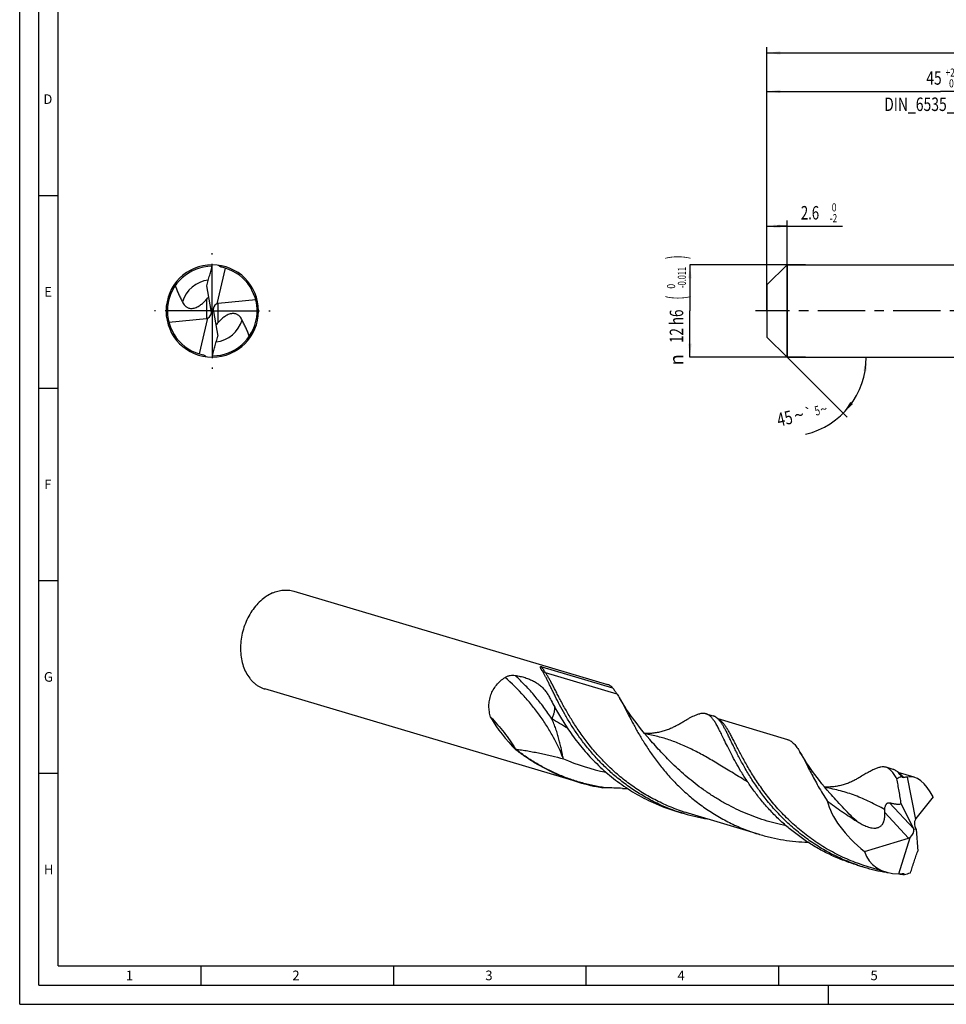
# Model space of a CAD drawing. Units: millimetres. Extents: x 0 to 594, y 0 to 420.
# Drawn here: x 0 to 241, y 0 to 256 of the extents above; entities that cross this region are included whole.
import ezdxf
from ezdxf.enums import TextEntityAlignment as Align

# ---------------------------------------------------------------- set-up
doc = ezdxf.new("R2010")
doc.units = ezdxf.units.MM
doc.header["$LTSCALE"] = 32.67
doc.linetypes.add('CENTER', pattern=[0.6, 0.375, -0.075, 0.075, -0.075])
doc.layers.get('0').update_dxf_attribs({"linetype": 'CONTINUOUS'})
for name, color, linetype in [('607770106-000-00-ED1_FORMAT', 7, 'CONTINUOUS'), ('607925064-000_AXIS', 7, 'CONTINUOUS'), ('607925064-000_CL', 7, 'CONTINUOUS'), ('607925064-000_DIM', 7, 'CONTINUOUS')]:
    doc.layers.add(name, color=color, linetype=linetype)
doc.styles.get("Standard").update_dxf_attribs({"font": 'TXT.SHX', "width": 0.7})
doc.styles.add('TEXTSTYLE_2', font='TXT.SHX', dxfattribs={"width": 0.6})
doc.styles.add('TEXTSTYLE_3', font='gdt', dxfattribs={"width": 0.7})
doc.dimstyles.new('DIMSTYLE_1', dxfattribs={"dimtxt": 3.5, "dimasz": 3.5, "dimexe": 1.5, "dimexo": 0, "dimgap": 0.875, "dimtad": 1, "dimdec": 3, "dimlfac": 0.5, "dimdsep": 46, "dimtxsty": 'STANDARD', "dimblk": '_FILLED', "dimblk1": '_FILLED', "dimblk2": '_FILLED', "dimcen": 0.09, "dimclrt": 2, "dimadec": 3, "dimazin": 2, "dimtol": 1, "dimtm": 2, "dimtfac": 0.6, "dimtdec": 3, "dimtofl": 0, "dimtmove": 0, "dimatfit": 3, "dimldrblk": '_FILLED', "dimfxl": 1, "dimtolj": 1, "dimarcsym": 0})
doc.dimstyles.new('DIMSTYLE_2', dxfattribs={"dimtxt": 3.5, "dimasz": 3.5, "dimexe": 1.5, "dimexo": 0, "dimgap": 0.875, "dimtad": 1, "dimdec": 3, "dimlfac": 0.5, "dimdsep": 46, "dimtxsty": 'STANDARD', "dimblk": '_FILLED', "dimblk1": '_FILLED', "dimblk2": '_FILLED', "dimcen": 0.09, "dimclrt": 2, "dimadec": 3, "dimazin": 2, "dimtol": 1, "dimtm": 0.011, "dimtfac": 0.6, "dimtdec": 3, "dimtofl": 0, "dimtmove": 0, "dimatfit": 3, "dimldrblk": '_FILLED', "dimfxl": 1, "dimtolj": 1, "dimarcsym": 0})
doc.dimstyles.new('DIMSTYLE_3', dxfattribs={"dimtxt": 3.5, "dimasz": 3.5, "dimexe": 1.5, "dimexo": 0, "dimgap": 0.875, "dimtad": 1, "dimdec": 3, "dimlfac": 0.5, "dimdsep": 46, "dimtxsty": 'STANDARD', "dimblk": '_FILLED', "dimblk1": '_FILLED', "dimblk2": '_FILLED', "dimcen": 0.09, "dimclrt": 2, "dimadec": 3, "dimazin": 2, "dimtol": 1, "dimtp": 2, "dimtfac": 0.6, "dimtdec": 3, "dimtofl": 0, "dimtmove": 0, "dimatfit": 3, "dimldrblk": '_FILLED', "dimfxl": 1, "dimtolj": 1, "dimarcsym": 0})
doc.dimstyles.new('DIMSTYLE_6', dxfattribs={"dimtxt": 3.5, "dimasz": 3.5, "dimexe": 1.5, "dimexo": 0, "dimgap": 0.875, "dimtad": 1, "dimdec": 3, "dimlfac": 0.5, "dimdsep": 46, "dimtxsty": 'STANDARD', "dimblk": '_FILLED', "dimblk1": '_FILLED', "dimblk2": '_FILLED', "dimcen": 0.09, "dimclrt": 2, "dimadec": 3, "dimazin": 2, "dimtol": 1, "dimtp": 1.5, "dimtm": 1.5, "dimtfac": 1, "dimtdec": 3, "dimtofl": 0, "dimtmove": 0, "dimatfit": 3, "dimldrblk": '_FILLED', "dimfxl": 1, "dimtolj": 1, "dimarcsym": 0})
doc.dimstyles.new('DIMSTYLE_7', dxfattribs={"dimtxt": 3.5, "dimasz": 3.5, "dimexe": 1.5, "dimexo": 0, "dimgap": 3.5, "dimtad": 1, "dimdec": 3, "dimlfac": 0.5, "dimdsep": 46, "dimtxsty": 'STANDARD', "dimblk": '_FILLED', "dimblk1": '_FILLED', "dimblk2": '_FILLED', "dimcen": 0.09, "dimclrt": 2, "dimaunit": 1, "dimadec": 3, "dimazin": 2, "dimtol": 1, "dimtp": 5, "dimtm": 5, "dimtfac": 1, "dimtdec": 3, "dimtofl": 0, "dimtmove": 0, "dimatfit": 3, "dimldrblk": '_FILLED', "dimfxl": 1, "dimtolj": 1, "dimarcsym": 0})

# ---------------------------------------------------------------- blocks, each defined once
blk = doc.blocks.new('_FILLED')
at = {"color": 0, "linetype": 'BYBLOCK'}
blk.add_solid([(0, 0), (-1, 0.125), (-1, -0.125)], dxfattribs=at)
blk = doc.blocks.new('*D0')
at = {"layer": '607925064-000_DIM', "color": 3, "linetype": 'CONTINUOUS'}
for p, q in [((194, 189.15), (194, 203.5)), ((194, 202), (196.6, 202)), ((199.2, 202), (196.6, 202)), ((196.6, 202), (213.6, 202)), ((199.2, 168), (199.2, 203.5))]:
    blk.add_line(p, q, dxfattribs=at)
at = {"layer": '607925064-000_DIM', "color": 3, "linetype": 'CONTINUOUS', "xscale": 3.5, "yscale": 3.5, "zscale": 3.5, "rotation": 180}
blk.add_blockref('_FILLED', (194, 202), dxfattribs=at)
at = {"layer": '607925064-000_DIM', "color": 3, "linetype": 'CONTINUOUS', "xscale": 3.5, "yscale": 3.5, "zscale": 3.5}
blk.add_blockref('_FILLED', (199.2, 202), dxfattribs=at)
at = {"layer": '607925064-000_DIM', "color": 2, "linetype": 'CONTINUOUS', "width": 0.714286}
blk.add_text('2.6', height=3.5, dxfattribs=at).set_placement((202.8, 203.75))
at = {"layer": '607925064-000_DIM', "color": 2, "linetype": 'CONTINUOUS', "style": 'TEXTSTYLE_2'}
for s, width, p in [(' 0', 0.785714, (210.3, 205.85)), ('-2', 0.75, (210.3, 203.05))]:
    blk.add_text(s, height=2.1, dxfattribs=dict(at, width=width)).set_placement(p)
blk = doc.blocks.new('*D1')
at = {"layer": '607925064-000_DIM', "color": 3, "linetype": 'CONTINUOUS'}
for p, q in [((204, 192), (174, 192)), ((174, 192), (174, 180)), ((174, 168), (174, 180)), ((204, 168), (174, 168))]:
    blk.add_line(p, q, dxfattribs=at)
at = {"layer": '607925064-000_DIM', "color": 3, "linetype": 'CONTINUOUS', "xscale": 3.5, "yscale": 3.5, "zscale": 3.5}
for p, rotation in [((174, 192), 90), ((174, 168), 270)]:
    blk.add_blockref('_FILLED', p, dxfattribs=dict(at, rotation=rotation))
at = {"layer": '607925064-000_DIM', "color": 2, "linetype": 'CONTINUOUS'}
for s, height, width, p in [(')', 4.9, 0.428571, (172.95, 193.96)), ('(', 4.9, 0.428571, (172.95, 183.46)), ('12 h6', 3.5, 0.728571, (172.25, 176.03))]:
    blk.add_text(s, height=height, rotation=90, dxfattribs=dict(at, width=width)).set_placement(p, align=Align.CENTER)
at = {"layer": '607925064-000_DIM', "color": 2, "linetype": 'CONTINUOUS', "style": 'TEXTSTYLE_2'}
for s, width, p in [('-0.011', 0.666667, (172.95, 188.71)), (' 0', 0.785714, (170.15, 186.16))]:
    blk.add_text(s, height=2.1, rotation=90, dxfattribs=dict(at, width=width)).set_placement(p, align=Align.CENTER)
at = {"layer": '607925064-000_DIM', "color": 2, "linetype": 'CONTINUOUS', "style": 'TEXTSTYLE_3'}
blk.add_text('n', height=3.5, rotation=90, dxfattribs=at).set_placement((172.25, 167.32), align=Align.CENTER)
blk = doc.blocks.new('*D2')
at = {"layer": '607925064-000_DIM', "color": 3, "linetype": 'CONTINUOUS'}
for p, q in [((194, 180), (194, 238.5)), ((284, 180), (284, 238.5)), ((194, 237), (239, 237)), ((284, 237), (239, 237))]:
    blk.add_line(p, q, dxfattribs=at)
at = {"layer": '607925064-000_DIM', "color": 3, "linetype": 'CONTINUOUS', "xscale": 3.5, "yscale": 3.5, "zscale": 3.5, "rotation": 180}
blk.add_blockref('_FILLED', (194, 237), dxfattribs=at)
at = {"layer": '607925064-000_DIM', "color": 3, "linetype": 'CONTINUOUS', "xscale": 3.5, "yscale": 3.5, "zscale": 3.5}
blk.add_blockref('_FILLED', (284, 237), dxfattribs=at)
at = {"layer": '607925064-000_DIM', "color": 2, "linetype": 'CONTINUOUS', "style": 'TEXTSTYLE_2'}
for s, width, p in [('+2', 0.75, (241.55, 240.85)), (' 0', 0.785714, (241.625, 238.05))]:
    blk.add_text(s, height=2.1, dxfattribs=dict(at, width=width)).set_placement(p, align=Align.CENTER)
at = {"layer": '607925064-000_DIM', "color": 2, "linetype": 'CONTINUOUS'}
for s, width, p in [('45', 0.75, (237.35, 238.75)), ('DIN_6535_HA_12', 0.758503, (239, 231.925))]:
    blk.add_text(s, height=3.5, dxfattribs=dict(at, width=width)).set_placement(p, align=Align.CENTER)
blk = doc.blocks.new('*D5')
at = {"layer": '607925064-000_DIM', "color": 3, "linetype": 'CONTINUOUS'}
for p, q in [((194, 180), (194, 248.5)), ((430, 180), (430, 248.5)), ((194, 247), (312, 247)), ((430, 247), (312, 247))]:
    blk.add_line(p, q, dxfattribs=at)
at = {"layer": '607925064-000_DIM', "color": 3, "linetype": 'CONTINUOUS', "xscale": 3.5, "yscale": 3.5, "zscale": 3.5, "rotation": 180}
blk.add_blockref('_FILLED', (194, 247), dxfattribs=at)
at = {"layer": '607925064-000_DIM', "color": 3, "linetype": 'CONTINUOUS', "xscale": 3.5, "yscale": 3.5, "zscale": 3.5}
blk.add_blockref('_FILLED', (430, 247), dxfattribs=at)
at = {"layer": '607925064-000_DIM', "color": 2, "linetype": 'CONTINUOUS'}
for s, height, width, p in [('118', 3.5, 0.642857, (308.3, 247.88)), ('1.5', 2.45, 0.619048, (316.8, 248.4)), ('MIN. TOOL LENGTH ', 3.5, 0.756303, (305.88, 241.75)), ('108.0', 3.5, 0.7, (334.5, 241.75))]:
    blk.add_text(s, height=height, dxfattribs=dict(at, width=width)).set_placement(p, align=Align.CENTER)
at = {"layer": '607925064-000_DIM', "color": 2, "linetype": 'CONTINUOUS', "style": 'TEXTSTYLE_3'}
blk.add_text('`', height=2.45, dxfattribs=at).set_placement((313.1, 248.4), align=Align.CENTER)
blk = doc.blocks.new('*D6')
at = {"layer": '607925064-000_DIM', "color": 3, "linetype": 'CONTINUOUS'}
for q in [(214.8, 152.4), (221.27, 168)]:
    blk.add_line((199.2, 168), q, dxfattribs=at)
blk.add_arc((199.2, 168), 20.57, -76.5043, 0, dxfattribs=at)
for points in [[(219.91, 164.48), (219.77, 168), (219.03, 164.55)], [(215.66, 156.41), (213.74, 153.46), (216.33, 155.85)]]:
    blk.add_solid(points, dxfattribs=at)
at = {"layer": '607925064-000_DIM', "color": 2, "linetype": 'CONTINUOUS'}
for s, height, width, p in [('45', 3.5, 0.75, (199.01, 150.4)), ('5', 2.45, 0.714286, (207.34, 152.94))]:
    blk.add_text(s, height=height, rotation=13.4957, dxfattribs=dict(at, width=width)).set_placement(p, align=Align.CENTER)
at = {"layer": '607925064-000_DIM', "color": 2, "linetype": 'CONTINUOUS', "style": 'TEXTSTYLE_3'}
for s, height, p in [('~', 3.5, (202.7, 151.29)), ('`', 2.45, (205.1, 152.4)), ('~', 2.45, (208.99, 153.34))]:
    blk.add_text(s, height=height, rotation=13.4957, dxfattribs=at).set_placement(p, align=Align.CENTER)

msp = doc.modelspace()

# ---------------------------------------------------------------- linework, layer by layer
at = {"layer": '607770106-000-00-ED1_FORMAT', "color": 3, "linetype": 'CONTINUOUS'}
for p, q in [((0, 0), (0, 420)), ((5, 5), (5, 415)), ((5, 210), (10, 210)), ((5, 160), (10, 160)), ((5, 110), (10, 110)), ((5, 60), (10, 60)), ((47, 10), (47, 5)), ((97, 10), (97, 5)), ((147, 10), (147, 5)), ((197, 10), (197, 5)), ((5, 5), (589, 5)), ((210, 0), (210, 5)), ((0, 0), (594, 0))]:
    msp.add_line(p, q, dxfattribs=at)
at = {"layer": '607770106-000-00-ED1_FORMAT', "color": 7, "linetype": 'CONTINUOUS'}
for q in [(10, 410), (584, 10)]:
    msp.add_line((10, 10), q, dxfattribs=at)
at = {"layer": '607925064-000_AXIS', "color": 1, "linetype": 'CENTER'}
for p, q in [((49.9983, 180), (49.9983, 195)), ((49.9983, 180), (34.9983, 180)), ((49.9983, 180), (49.9983, 165)), ((49.9983, 180), (64.9983, 180)), ((435.065, 180), (191, 180))]:
    msp.add_line(p, q, dxfattribs=at)
at = {"layer": '607925064-000_CL', "color": 7, "linetype": 'CONTINUOUS'}
for p, q in [((51.6783, 191.8818), (51.6724, 191.8396)), ((194, 186.8), (199.2, 192)), ((199.2, 192), (199.2, 168)), ((199.2, 192), (297.6595, 192)), ((53.3056, 191.1603), (51.1759, 181.8672)), ((194, 186.8), (194, 173.2)), ((49.6946, 180.1454), (48.5833, 186.5515)), ((61.2659, 182.9208), (51.5156, 181.9408)), ((49.6946, 180.1454), (50.3021, 179.8546)), ((49.6946, 180.1454), (49.6967, 180.1373)), ((50.3021, 179.8546), (50.3, 179.8627)), ((50.3021, 179.8546), (51.4134, 173.4485)), ((38.7307, 177.0792), (48.481, 178.0592)), ((46.6911, 168.8397), (48.8208, 178.1328)), ((194, 173.2), (199.2, 168)), ((48.3183, 168.1182), (48.3243, 168.1604)), ((199.2, 168), (297.6595, 168)), ((71.1579, 107.2562), (152.5906, 83.0373)), ((135.5523, 87.6493), (153.9215, 82.1861)), ((145.0456, 57.6681), (63.6129, 81.887)), ((178.1635, 75.4317), (180.0442, 74.8724)), ((199.4092, 68.6989), (181.3142, 74.0805)), ((226.7923, 60.9691), (224.9116, 61.5284)), ((232.2471, 58.9326), (228.0628, 60.177)), ((228.9531, 59.1232), (228.9116, 59.1356)), ((228.9531, 59.1232), (228.9654, 59.0747)), ((230.3893, 58.9893), (232.5249, 47.9975)), ((237.1001, 53.84), (232.6659, 48.2352)), ((232.1504, 45.5247), (228.8503, 52.0664)), ((172.4992, 49.5032), (170.6185, 50.0625)), ((192.0905, 44.0908), (173.5376, 49.6085)), ((232.1504, 45.5247), (232.695, 45.4513)), ((232.1504, 45.5247), (232.1516, 45.5177)), ((232.695, 45.4513), (232.6903, 45.4593)), ((232.695, 45.4513), (233.1217, 39.7641)), ((219.3537, 39.6317), (230.7331, 43.171)), ((228.2223, 33.8406), (231.1314, 43.3322)), ((217.3665, 36.1592), (219.2473, 35.5999)), ((224.9284, 34.3245), (220.2857, 35.7053)), ((228.2216, 33.8331), (228.1236, 33.8431)), ((229.6451, 33.7108), (229.6866, 33.6984)), ((229.6866, 33.6984), (229.6963, 33.7403))]:
    msp.add_line(p, q, dxfattribs=at)
at = {"layer": '607925064-000_CL', "color": 9, "linetype": 'CONTINUOUS'}
for p, q in [((48.481, 182.9936), (48.481, 178.0592)), ((51.5156, 177.0064), (51.5156, 181.9408)), ((155.0908, 80.5059), (136.5379, 86.0237)), ((225.8342, 52.3199), (232.1516, 45.5177)), ((224.5649, 49.8124), (230.7331, 43.171))]:
    msp.add_line(p, q, dxfattribs=at)
at = {"layer": '607925064-000_CL', "color": 7, "linetype": 'CONTINUOUS'}
for points in [[(163.5958, 68.72), (162.8988, 69.5247), (162.2028, 70.3503), (161.5317, 71.1685), (160.8845, 71.9799), (160.2621, 72.7826), (159.6672, 73.5719), (159.1007, 74.3451), (158.5608, 75.1035), (158.046, 75.8474), (157.5567, 76.5753), (157.0915, 77.2875), (156.6471, 77.9878), (156.2223, 78.6774), (155.7957, 79.3913)], [(170.7988, 72.5278), (170.6112, 72.4168), (170.3901, 72.2904), (170.1614, 72.1648), (169.924, 72.0396), (169.679, 71.9157), (169.4293, 71.7951), (169.1764, 71.6783), (168.919, 71.5651), (168.6564, 71.4552), (168.388, 71.3486), (168.1145, 71.2458), (167.8373, 71.1475), (167.5568, 71.054), (167.2728, 70.9652), (166.9861, 70.8815), (166.6971, 70.8031), (166.4056, 70.73), (166.112, 70.6623), (165.8164, 70.6001), (165.5188, 70.5434), (165.2194, 70.4924), (164.9183, 70.447), (164.6157, 70.4074), (164.3119, 70.3736), (164.007, 70.3457), (163.7012, 70.3236), (163.3949, 70.3076), (163.0886, 70.2975), (162.7821, 70.2934), (162.4753, 70.2952), (162.2442, 70.3011)], [(210.3439, 54.8167), (209.6461, 55.6223), (208.9493, 56.4489), (208.2775, 57.2681), (207.6301, 58.0798), (207.0076, 58.8827), (206.4108, 59.6745), (205.8395, 60.4546), (205.2934, 61.2222), (204.7734, 61.9746), (204.2791, 62.7109), (203.8098, 63.4305), (203.366, 64.1313), (202.9472, 64.8123), (202.5439, 65.4878)], [(217.5469, 58.6245), (217.3593, 58.5135), (217.1382, 58.3871), (216.9095, 58.2615), (216.6721, 58.1363), (216.4271, 58.0124), (216.1775, 57.8918), (215.9245, 57.775), (215.6671, 57.6618), (215.4045, 57.5519), (215.1361, 57.4453), (214.8625, 57.3425), (214.5853, 57.2442), (214.3048, 57.1506), (214.0208, 57.0619), (213.7341, 56.9782), (213.4451, 56.8998), (213.1536, 56.8267), (212.86, 56.759), (212.5644, 56.6968), (212.2668, 56.6401), (211.9674, 56.589), (211.6664, 56.5437), (211.3637, 56.5041), (211.0599, 56.4703), (210.7551, 56.4424), (210.4492, 56.4203), (210.143, 56.4043), (209.8367, 56.3942), (209.5302, 56.3901), (209.2235, 56.3919), (208.9923, 56.3978)], [(228.2217, 33.8337), (228.1322, 33.8422), (228.1236, 33.8431)]]:
    msp.add_lwpolyline(points, dxfattribs=at)
for centre, radius, start, end in [((49.9983, 180), 12, 90.000021, 270), ((49.9983, 180), 12, 270.00002, 90), ((49.9983, 180), 11.64, 90.405216, 258.719861), ((49.9983, 180), 11.64, 270.407055, 73.493397), ((49.9983, 180), 11.64, 73.493397, 78.719861), ((164.8818, 89.3929), 13.1174, 213.326365, 214.46315), ((92.6896, 44.3987), 42.1279, 30.938475, 31.284994), ((158.8342, 104.0164), 48.3558, 245.666967, 253.432221), ((158.8256, 104.0154), 48.3525, 253.441644, 261.141669), ((149.9401, -33.5618), 89.813, 88.684688, 89.081566), ((149.0993, -72.1458), 128.4062, 86.691413, 88.704802), ((159.3837, 106.0994), 50.1355, 266.714229, 268.247723), ((184.4051, 96.4056), 48.3503, 245.666618, 253.432754), ((186.287, 95.8491), 48.3533, 245.666772, 253.432423), ((186.2757, 95.8365), 48.338, 253.440916, 260.772973), ((232.993, 81.8186), 48.2194, 251.107012, 253.437222), ((233.0207, 81.9209), 48.3254, 253.440297, 260.350716), ((233.0686, 82.175), 48.5839, 260.345309, 260.84747), ((233.1533, 82.8643), 49.2786, 264.256364, 265.917515), ((230.2339, 32.7491), 1.1276, 119.971949, 121.479149), ((230.2263, 32.7622), 1.1125, 118.450943, 119.971266)]:
    msp.add_arc(centre, radius, start, end, dxfattribs=at)
at = {"layer": '607925064-000_CL', "color": 9, "linetype": 'CONTINUOUS'}
for centre, radius, start, end in [((49.9983, 180), 8.1068, 97.152934, 163.131138), ((49.9983, 180), 8.1068, 277.152823, 343.131138), ((163.0208, 113.9211), 54.7496, 246.440158, 258.611952)]:
    msp.add_arc(centre, radius, start, end, dxfattribs=at)
at = {"layer": '607925064-000_CL', "color": 7, "linetype": 'CONTINUOUS'}
for centre, major_axis, ratio, start_param, end_param in [((52.1583, 180.172), (-1.5537, 1.2358), 0.91274026, -0.40571969, 0.88200153), ((52.1583, 179.94), (-1.4079, 1.6889), 0.77298806, -0.48178624, -0.28597759), ((47.8383, 179.828), (-1.5537, 1.2358), 0.91274026, -3.54731234, -2.25959113), ((47.8383, 180.06), (-1.4079, 1.6889), 0.77298806, -3.62337889, -3.42757025), ((133.4215, 74.9318), (-12.4234, 14.805), 0.48712543, 1.20547418, 1.77094776), ((232.4227, 45.488), (-2.7398, 13.825), 0.67453165, 0.07926335, 0.21972477), ((232.4227, 45.488), (-2.6576, 13.4102), 0.67453165, -0.06836981, 0.0228492), ((232.5873, 45.439), (-1.8314, 13.6207), 0.49196219, 5.30927284, 6.33833694), ((230.2684, 46.1287), (20.0084, -12.4372), 0.49422105, -2.67588907, -1.82129196), ((233.886, 46.5427), (-0.6392, 2.0781), 0.70805903, 0.6031208, 1.89084201), ((233.6644, 46.3825), (-0.6606, 2.0955), 0.53087748, 0.34568287, 0.54149152), ((230.3695, 44.6087), (1.4618, 1.5347), 0.68800512, -1.76009586, -0.47237465), ((230.0793, 44.9211), (2.1885, 0.3706), 0.83720399, -1.41137857, -1.21556993), ((232.5873, 45.439), (12.4343, 7.6308), 0.70265103, 2.9479948, 3.9770589), ((232.4227, 45.488), (8.954, 10.1954), 0.63221966, -2.58530801, -2.49408899), ((232.4227, 45.488), (9.231, 10.5107), 0.63221966, -2.43767484, -2.29721343)]:
    msp.add_ellipse(centre, major_axis=major_axis, ratio=ratio, start_param=start_param, end_param=end_param, dxfattribs=at)
for points, knots in [([(48.5833, 186.5515), (48.706, 187.0042), (48.9534, 187.909), (49.3219, 189.2671), (49.6771, 190.6292), (49.896, 191.5419), (49.9983, 192)], [0, 0, 0, 0, 0.24993204, 0.49987624, 0.74987778, 1, 1, 1, 1]), ([(52.2752, 191.4151), (52.2131, 191.4275), (52.091, 191.4651), (51.9251, 191.5601), (51.7838, 191.6873), (51.7067, 191.7873), (51.6724, 191.8396)], [0, 0, 0, 0, 0.25090274, 0.50206625, 0.75204806, 1, 1, 1, 1]), ([(40.3977, 186.5817), (40.5117, 186.2138), (40.7676, 185.4871), (41.1467, 184.6024), (41.4748, 183.9064), (41.7297, 183.3883), (41.9882, 182.8719), (42.1581, 182.5265), (42.2403, 182.3524)], [0, 0, 0, 0, 0.25014713, 0.49992426, 0.62488537, 0.74991675, 0.87498137, 1, 1, 1, 1]), ([(42.2403, 182.3524), (42.324, 182.1754), (42.5187, 181.8278), (42.8379, 181.4362), (43.1505, 181.1603), (43.427, 180.9725), (43.7504, 180.8154), (44.1305, 180.7024), (44.5735, 180.6538), (45.0715, 180.6927), (45.596, 180.8291), (46.1116, 181.049), (46.5942, 181.3253), (47.1721, 181.7293), (47.5654, 182.0692), (47.8111, 182.3026)], [0, 0, 0, 0, 0.08700643, 0.17629667, 0.22294612, 0.2718976, 0.32436504, 0.38208704, 0.44722538, 0.52129336, 0.60277349, 0.68692761, 0.76966875, 0.84942557, 1, 1, 1, 1]), ([(47.8111, 182.3026), (47.8705, 182.359), (48.1006, 182.5827), (48.3213, 182.8159), (48.481, 182.9936)], [0, 0, 0, 0, 0.25536487, 1, 1, 1, 1]), ([(48.481, 182.9936), (48.5147, 183.0311), (48.653, 183.1873), (48.7859, 183.3485), (48.8825, 183.474)], [0, 0, 0, 0, 0.24116536, 1, 1, 1, 1]), ([(48.8825, 183.474), (48.8982, 183.4944), (48.9623, 183.578), (49.0259, 183.6621), (49.0734, 183.7261)], [0, 0, 0, 0, 0.24408332, 1, 1, 1, 1]), ([(57.7563, 177.6476), (57.6727, 177.8246), (57.4779, 178.1722), (57.1587, 178.5638), (56.8461, 178.8397), (56.5696, 179.0275), (56.2463, 179.1846), (55.8662, 179.2976), (55.4231, 179.3462), (54.9252, 179.3073), (54.4007, 179.1709), (53.8851, 178.951), (53.4025, 178.6747), (52.8245, 178.2707), (52.4312, 177.9308), (52.1856, 177.6974)], [0, 0, 0, 0, 0.08700643, 0.17629667, 0.22294612, 0.2718976, 0.32436504, 0.38208704, 0.44722538, 0.52129336, 0.60277349, 0.68692761, 0.76966875, 0.84942557, 1, 1, 1, 1]), ([(51.1142, 176.526), (51.0985, 176.5056), (51.0343, 176.422), (50.9708, 176.3379), (50.9233, 176.2739)], [0, 0, 0, 0, 0.24408332, 1, 1, 1, 1]), ([(51.5156, 177.0064), (51.482, 176.9689), (51.3436, 176.8127), (51.2107, 176.6515), (51.1142, 176.526)], [0, 0, 0, 0, 0.24116536, 1, 1, 1, 1]), ([(52.1856, 177.6974), (52.1262, 177.641), (51.8961, 177.4173), (51.6754, 177.1841), (51.5156, 177.0064)], [0, 0, 0, 0, 0.25536487, 1, 1, 1, 1]), ([(59.5989, 173.4183), (59.4849, 173.7862), (59.2291, 174.5129), (58.85, 175.3976), (58.5219, 176.0936), (58.267, 176.6117), (58.0085, 177.1281), (57.8385, 177.4735), (57.7563, 177.6476)], [0, 0, 0, 0, 0.25014713, 0.49992426, 0.62488537, 0.74991675, 0.87498137, 1, 1, 1, 1]), ([(49.9983, 168), (50.1006, 168.4581), (50.3196, 169.3708), (50.6748, 170.7329), (51.0433, 172.091), (51.2907, 172.9958), (51.4134, 173.4485)], [0, 0, 0, 0, 0.25012515, 0.50012664, 0.75006963, 1, 1, 1, 1]), ([(47.7215, 168.5849), (47.7835, 168.5725), (47.9056, 168.5349), (48.0716, 168.4399), (48.2129, 168.3127), (48.29, 168.2127), (48.3243, 168.1604)], [0, 0, 0, 0, 0.25090274, 0.50206625, 0.75204806, 1, 1, 1, 1]), ([(65.6139, 106.7884), (66.0671, 106.9896), (66.9878, 107.3181), (68.1818, 107.5295), (69.123, 107.5668), (69.8154, 107.5305), (70.4958, 107.4303), (70.9397, 107.3211), (71.1579, 107.2562)], [0, 0, 0, 0, 0.26194954, 0.51397462, 0.63716847, 0.75893129, 0.87971449, 1, 1, 1, 1]), ([(65.6139, 106.7884), (65.0683, 106.5462), (63.9928, 105.9471), (62.5115, 104.7789), (61.1576, 103.3493), (59.9652, 101.6956), (58.964, 99.8599), (58.179, 97.889), (57.6303, 95.8331), (57.3317, 93.7445), (57.2911, 91.6763), (57.5099, 89.6811), (57.9834, 87.8093), (58.7006, 86.1089), (59.4981, 84.8557), (60.2395, 83.9884), (60.836, 83.414), (61.4755, 82.9122), (62.1538, 82.4862), (62.8664, 82.1391), (63.3619, 81.9616), (63.6129, 81.887)], [0, 0, 0, 0, 0.05855804, 0.12007347, 0.18437892, 0.25105718, 0.31950042, 0.38897024, 0.45865608, 0.52773258, 0.59541653, 0.6610246, 0.72403265, 0.78413587, 0.84130627, 0.86890121, 0.89590172, 0.92239686, 0.9484943, 0.97431724, 1, 1, 1, 1]), ([(135.5907, 86.6771), (135.5568, 86.7299), (135.4915, 86.8335), (135.3998, 86.9871), (135.3301, 87.1119), (135.2804, 87.2089), (135.2471, 87.2787), (135.2178, 87.3467), (135.1935, 87.4126), (135.1753, 87.4764), (135.1668, 87.5286), (135.1667, 87.5689), (135.1709, 87.5981), (135.1814, 87.6268), (135.2026, 87.6553), (135.2337, 87.6744), (135.2726, 87.6859), (135.3213, 87.6909), (135.3818, 87.6873), (135.4448, 87.677), (135.5015, 87.6638), (135.5361, 87.6541), (135.5523, 87.6493)], [0, 0, 0, 0, 0.12972397, 0.25320878, 0.36981101, 0.42525476, 0.47859147, 0.5296281, 0.57813355, 0.62385429, 0.66661879, 0.68700642, 0.70699798, 0.72726768, 0.74960283, 0.77904886, 0.80080851, 0.83327079, 0.87964667, 0.92561156, 0.96508312, 1, 1, 1, 1]), ([(122.2473, 74.5685), (122.1085, 75.0325), (121.8918, 75.9827), (121.7817, 77.4438), (121.9102, 78.9109), (122.2889, 80.3403), (122.9121, 81.6869), (123.757, 82.9115), (124.7896, 83.9867), (125.5774, 84.5946), (125.9897, 84.8708)], [0, 0, 0, 0, 0.12330639, 0.24721458, 0.37164912, 0.49654897, 0.62186961, 0.74757719, 0.87363575, 1, 1, 1, 1]), ([(125.9897, 84.8708), (126.1987, 85.0107), (126.5407, 85.1725), (127.0113, 85.3105), (127.4615, 85.3995), (127.998, 85.4413), (128.4178, 85.4137), (128.6152, 85.3849)], [0, 0, 0, 0, 0.27657294, 0.41033034, 0.53917863, 0.78060193, 1, 1, 1, 1]), ([(128.6152, 85.3849), (129.0651, 85.3194), (129.9375, 85.1596), (131.1902, 84.8287), (132.3481, 84.417), (133.4078, 83.9252), (134.3685, 83.3512), (135.2315, 82.6916), (136.0012, 81.9431), (136.4525, 81.3897), (136.6645, 81.1013)], [0, 0, 0, 0, 0.14554688, 0.28361596, 0.41438119, 0.53846266, 0.6570497, 0.77193501, 0.88540921, 1, 1, 1, 1]), ([(166.3633, 51.7912), (165.2083, 52.3134), (162.9467, 53.4442), (159.7113, 55.3857), (156.6638, 57.5388), (153.8227, 59.8693), (151.2014, 62.339), (148.8081, 64.9064), (146.6461, 67.528), (144.7131, 70.1593), (143.0018, 72.7553), (141.4998, 75.2721), (140.19, 77.6678), (139.2185, 79.5747), (138.5136, 81.0069), (138.0308, 82.001), (137.5772, 82.9381), (137.149, 83.8148), (136.742, 84.628), (136.3522, 85.3751), (135.9754, 86.0539), (135.7188, 86.4779), (135.5907, 86.6771)], [0, 0, 0, 0, 0.0798614, 0.15912332, 0.23751927, 0.31474471, 0.39045394, 0.46426006, 0.53573849, 0.60443409, 0.66987138, 0.73156738, 0.78904735, 0.84186359, 0.86639583, 0.88961801, 0.91149299, 0.93199108, 0.95109189, 0.96878645, 0.98508091, 1, 1, 1, 1]), ([(153.9215, 82.1861), (153.8203, 82.2889), (153.6155, 82.4794), (153.2874, 82.7224), (152.9475, 82.9115), (152.7101, 83.0018), (152.5906, 83.0373)], [0, 0, 0, 0, 0.27113785, 0.52464799, 0.76560355, 1, 1, 1, 1]), ([(154.0667, 81.9701), (154.2401, 81.7173), (154.5004, 81.3457), (154.8442, 80.8593), (155.0101, 80.6226), (155.0908, 80.5059)], [0, 0, 0, 0, 0.51465811, 0.76174893, 1, 1, 1, 1]), ([(136.6645, 81.1013), (136.8741, 80.8161), (137.2738, 80.2115), (137.6233, 79.5772), (137.7921, 79.2483)], [0, 0, 0, 0, 0.48912916, 1, 1, 1, 1]), ([(137.7921, 79.2483), (138.0761, 78.6948), (138.6713, 77.5605), (139.6277, 75.8339), (140.6821, 74.0458), (142.2565, 71.5536), (144.4963, 68.3843), (147.0539, 65.3118), (149.339, 62.9066), (151.1884, 61.1322), (153.151, 59.4232), (155.2227, 57.7939), (157.3981, 56.2578), (159.6707, 54.8273), (162.0324, 53.5135), (163.6578, 52.7235), (164.4826, 52.3506)], [0, 0, 0, 0, 0.04829657, 0.09943772, 0.1532206, 0.20943305, 0.32826363, 0.45423149, 0.5193974, 0.58575498, 0.65312827, 0.72135486, 0.79028539, 0.85978381, 0.9297263, 1, 1, 1, 1]), ([(155.0908, 80.5059), (155.2111, 80.3319), (155.4523, 79.9641), (155.6801, 79.5879), (155.7957, 79.3913)], [0, 0, 0, 0, 0.48121532, 1, 1, 1, 1]), ([(155.7957, 79.3913), (155.9431, 79.1406), (156.2415, 78.6136), (156.6893, 77.7828), (157.1595, 76.8836), (157.6565, 75.9195), (158.1847, 74.8942), (158.7483, 73.812), (159.3511, 72.6774), (159.997, 71.4954), (160.6893, 70.2712), (161.6959, 68.56), (163.0844, 66.3524), (164.9502, 63.672), (167.0563, 60.9659), (169.4092, 58.2846), (172.0096, 55.6781), (174.8516, 53.1948), (177.9234, 50.8797), (181.2072, 48.774), (184.6799, 46.9133), (188.3131, 45.3275), (190.8202, 44.4686), (192.0905, 44.0908)], [0, 0, 0, 0, 0.01669728, 0.03475829, 0.05418005, 0.07494558, 0.097028, 0.12039146, 0.14499299, 0.17078469, 0.197714, 0.22572473, 0.28475231, 0.3473844, 0.41312872, 0.4815024, 0.55204654, 0.62433652, 0.69798873, 0.77266299, 0.84806064, 0.92391872, 1, 1, 1, 1]), ([(122.2473, 74.5685), (123.4862, 73.2839), (125.7935, 70.6342), (127.798, 67.7467), (128.6919, 66.2755)], [0, 0, 0, 0, 0.50900773, 1, 1, 1, 1]), ([(170.7988, 72.5278), (171.1007, 72.7093), (171.6844, 73.0603), (172.5323, 73.5634), (173.3245, 74.02), (174.0636, 74.4255), (174.7522, 74.7751), (175.3936, 75.0648), (175.9913, 75.2907), (176.381, 75.4013), (176.5686, 75.4429)], [0, 0, 0, 0, 0.16293526, 0.31495471, 0.45592257, 0.58581534, 0.7047424, 0.81299872, 0.91112874, 1, 1, 1, 1]), ([(178.1635, 75.4317), (178.0429, 75.4676), (177.7925, 75.522), (177.4009, 75.549), (176.9893, 75.5234), (176.711, 75.4744), (176.5686, 75.4429)], [0, 0, 0, 0, 0.23416154, 0.47498535, 0.72855729, 1, 1, 1, 1]), ([(182.8047, 68.8504), (182.5864, 69.3009), (182.2671, 69.9605), (181.8449, 70.8146), (181.547, 71.4035), (181.2581, 71.9558), (180.9766, 72.4707), (180.7007, 72.9473), (180.4286, 73.3849), (180.1584, 73.783), (179.8885, 74.1412), (179.6167, 74.4592), (179.2604, 74.8183), (178.8798, 75.1133), (178.4741, 75.3245), (178.2676, 75.4008), (178.1635, 75.4317)], [0, 0, 0, 0, 0.18233046, 0.26690308, 0.34702996, 0.42269617, 0.49391766, 0.5607385, 0.62324718, 0.68157427, 0.73591521, 0.78653516, 0.83379265, 0.92005904, 0.96045207, 1, 1, 1, 1]), ([(181.7623, 73.5834), (181.6337, 73.7435), (181.3751, 74.0383), (180.954, 74.4142), (180.5822, 74.6538), (180.2773, 74.7948), (180.1223, 74.8492), (180.0442, 74.8724)], [0, 0, 0, 0, 0.28262274, 0.5384218, 0.77440379, 0.88788338, 1, 1, 1, 1]), ([(217.3795, 36.197), (216.0245, 36.6607), (213.3608, 37.707), (209.5345, 39.6148), (205.9188, 41.8254), (202.5457, 44.2962), (199.4392, 46.9771), (196.616, 49.8119), (194.485, 52.2767), (192.9242, 54.272), (191.4944, 56.2208), (189.8852, 58.6254), (188.4485, 61.0286), (187.4198, 62.8822), (186.7202, 64.199), (186.0733, 65.4629), (185.4747, 66.6676), (184.9195, 67.8071), (184.4025, 68.8759), (183.9184, 69.869), (183.4615, 70.7822), (183.0259, 71.6117), (182.6055, 72.3545), (182.1942, 73.0082), (181.907, 73.4033), (181.7623, 73.5834)], [0, 0, 0, 0, 0.08076248, 0.16113336, 0.24081229, 0.31945472, 0.39666121, 0.47197299, 0.54487401, 0.58024997, 0.61480783, 0.6811588, 0.74332153, 0.7726439, 0.80069473, 0.82740507, 0.85271074, 0.87655375, 0.89888397, 0.91966133, 0.93885849, 0.95646458, 0.97249038, 0.98697569, 1, 1, 1, 1]), ([(217.3665, 36.1592), (216.2354, 36.4957), (213.9994, 37.2511), (210.7441, 38.6236), (207.611, 40.2204), (204.6209, 42.0222), (201.7917, 44.0055), (199.1378, 46.1435), (196.6705, 48.4062), (194.3972, 50.7614), (192.3214, 53.175), (190.443, 55.6116), (188.7579, 58.0359), (187.2581, 60.4124), (185.9324, 62.7069), (184.7658, 64.8866), (183.7406, 66.9215), (183.1062, 68.2281), (182.8047, 68.8504)], [0, 0, 0, 0, 0.07209735, 0.14403541, 0.21564666, 0.28674772, 0.35713304, 0.42657032, 0.49479812, 0.56152528, 0.62643312, 0.6891791, 0.74940355, 0.80673754, 0.86080979, 0.91126135, 0.95775683, 1, 1, 1, 1]), ([(199.4092, 68.6989), (199.5535, 68.656), (199.8405, 68.5452), (200.2502, 68.3103), (200.6456, 68.0063), (201.0307, 67.6337), (201.4102, 67.1933), (201.7883, 66.6856), (202.1693, 66.1115), (202.4176, 65.7025), (202.5439, 65.4878)], [0, 0, 0, 0, 0.09846569, 0.20008433, 0.30770056, 0.42365819, 0.54975642, 0.68730205, 0.83719001, 1, 1, 1, 1]), ([(138.9097, 59.9562), (138.0035, 60.3658), (136.2206, 61.2386), (133.6394, 62.702), (131.168, 64.3037), (129.5912, 65.4604), (128.8236, 66.0574)], [0, 0, 0, 0, 0.25253642, 0.50372191, 0.75305974, 1, 1, 1, 1]), ([(202.5439, 65.4878), (202.6513, 65.3051), (202.8682, 64.926), (203.1928, 64.3349), (203.5282, 63.7057), (204.004, 62.7952), (204.6337, 61.5697), (205.4438, 60.0045), (206.3384, 58.325), (207.3291, 56.5469), (208.4262, 54.6874), (209.2154, 53.4359), (209.6306, 52.8009)], [0, 0, 0, 0, 0.04373132, 0.09011794, 0.13916574, 0.19086248, 0.30209, 0.42347167, 0.55454384, 0.69474801, 0.84345606, 1, 1, 1, 1]), ([(224.9116, 61.5285), (224.8086, 61.5591), (224.5964, 61.6076), (224.1469, 61.6529), (223.673, 61.6161), (223.1849, 61.5135), (222.7892, 61.3992), (222.3735, 61.2509), (221.9365, 61.0699), (221.4768, 60.8574), (220.9934, 60.615), (220.4849, 60.3439), (219.7516, 59.935), (218.769, 59.3593), (217.9678, 58.8776), (217.5469, 58.6245)], [0, 0, 0, 0, 0.03977741, 0.08038646, 0.16700275, 0.21437982, 0.26508012, 0.31946138, 0.37778907, 0.44026183, 0.50701472, 0.57813747, 0.6536773, 0.81805523, 1, 1, 1, 1]), ([(227.7162, 58.5777), (227.6046, 58.7759), (227.3848, 59.153), (227.0463, 59.6821), (226.7093, 60.1493), (226.3701, 60.5542), (226.025, 60.8962), (225.6697, 61.1747), (225.3007, 61.3891), (225.0419, 61.4897), (224.9116, 61.5285)], [0, 0, 0, 0, 0.16368117, 0.31414098, 0.45196308, 0.57809527, 0.69386575, 0.80108562, 0.90215881, 1, 1, 1, 1]), ([(228.5104, 59.6801), (228.3818, 59.8402), (228.1231, 60.135), (227.7021, 60.5109), (227.3303, 60.7505), (227.0254, 60.8915), (226.8704, 60.9459), (226.7923, 60.9691)], [0, 0, 0, 0, 0.28262361, 0.5384218, 0.77440389, 0.88788367, 1, 1, 1, 1]), ([(228.9116, 59.1356), (228.8786, 59.184), (228.75, 59.3692), (228.615, 59.55), (228.5104, 59.6801)], [0, 0, 0, 0, 0.25996263, 1, 1, 1, 1]), ([(229.5591, 58.8537), (229.5347, 58.848), (229.4846, 58.8402), (229.4078, 58.8405), (229.3302, 58.8531), (229.2256, 58.8864), (229.0987, 58.9571), (229.0089, 59.0328), (228.9654, 59.0747)], [0, 0, 0, 0, 0.11387567, 0.22917132, 0.34723387, 0.46913902, 0.72599049, 1, 1, 1, 1]), ([(228.8503, 52.0664), (228.7598, 52.6095), (228.5802, 53.6959), (228.3087, 55.3253), (228.0261, 56.9537), (227.8234, 58.037), (227.7162, 58.5777)], [0, 0, 0, 0, 0.24987873, 0.49978325, 0.74979895, 1, 1, 1, 1]), ([(209.6305, 52.8009), (210.2408, 52.3294), (211.483, 51.4076), (213.0746, 50.3064), (214.3672, 49.4453), (215.3441, 48.8062), (216.3235, 48.1702), (216.9751, 47.7439), (217.299, 47.5283)], [0, 0, 0, 0, 0.24854307, 0.49836575, 0.62364727, 0.74908643, 0.8745856, 1, 1, 1, 1]), ([(224.5562, 50.5287), (224.5596, 50.6518), (224.5796, 50.9029), (224.6551, 51.2776), (224.764, 51.5814), (224.8815, 51.8053), (224.9801, 51.9532), (225.0867, 52.0782), (225.1975, 52.1779), (225.3096, 52.2524), (225.4205, 52.3034), (225.529, 52.3332), (225.6343, 52.3446), (225.7362, 52.3401), (225.8021, 52.3279), (225.8342, 52.3199)], [0, 0, 0, 0, 0.14814016, 0.30229793, 0.45862871, 0.53443398, 0.60608196, 0.67198662, 0.73148602, 0.78490644, 0.83323986, 0.87775167, 0.91969602, 0.96015883, 1, 1, 1, 1]), ([(225.8342, 52.3199), (226.1035, 52.253), (226.5054, 52.1602), (227.0399, 52.0611), (227.4289, 52.0043), (227.8077, 51.9685), (228.1734, 51.9593), (228.5221, 51.9844), (228.7452, 52.0323), (228.8503, 52.0664)], [0, 0, 0, 0, 0.2722579, 0.4044095, 0.53313248, 0.65772602, 0.77743205, 0.89158064, 1, 1, 1, 1]), ([(217.299, 47.5283), (217.6708, 47.2809), (218.2454, 46.9296), (219.0462, 46.5182), (219.6715, 46.2419), (220.3212, 46.0087), (220.996, 45.8334), (221.5772, 45.7548), (222.0478, 45.7506), (222.3998, 45.783), (222.7438, 45.8566), (223.0709, 45.9757), (223.3707, 46.1405), (223.6347, 46.3463), (223.8587, 46.5846), (224.1029, 46.9304), (224.2793, 47.3112), (224.4018, 47.7043), (224.4939, 48.1005), (224.5619, 48.6027), (224.5878, 49.2081), (224.5763, 49.6113), (224.5649, 49.8124)], [0, 0, 0, 0, 0.12681383, 0.19092304, 0.25556931, 0.32082115, 0.38673288, 0.45327254, 0.486729, 0.52018033, 0.55346521, 0.5863664, 0.61866326, 0.65021952, 0.68103277, 0.71120783, 0.77012468, 0.79918971, 0.82808208, 0.88553656, 0.942798, 1, 1, 1, 1]), ([(224.5649, 49.8124), (224.5616, 49.8703), (224.551, 50.1089), (224.5511, 50.348), (224.5562, 50.5287)], [0, 0, 0, 0, 0.24273607, 1, 1, 1, 1]), ([(192.0905, 44.0908), (193.11, 43.7876), (195.1675, 43.2485), (198.2947, 42.6449), (201.4421, 42.2469), (203.5485, 42.1162), (204.5992, 42.0841)], [0, 0, 0, 0, 0.2512089, 0.50194549, 0.75171847, 1, 1, 1, 1]), ([(231.2591, 34.144), (231.4007, 34.6133), (231.6966, 35.5513), (232.1627, 36.9543), (232.6412, 38.3585), (232.962, 39.2953), (233.1217, 39.7641)], [0, 0, 0, 0, 0.24835286, 0.49830704, 0.74906626, 1, 1, 1, 1]), ([(229.1691, 33.9416), (229.1837, 33.9438), (229.24, 33.951), (229.2974, 33.9519), (229.3392, 33.9479)], [0, 0, 0, 0, 0.25949573, 1, 1, 1, 1]), ([(229.3392, 33.9479), (229.3767, 33.9444), (229.4491, 33.9302), (229.5479, 33.8852), (229.6312, 33.8209), (229.6763, 33.7683), (229.6963, 33.7403)], [0, 0, 0, 0, 0.2648653, 0.51496809, 0.75776503, 1, 1, 1, 1])]:
    msp.add_open_spline(points, degree=3, knots=knots, dxfattribs=at)
at = {"layer": '607925064-000_CL', "color": 9, "linetype": 'CONTINUOUS'}
for points, knots in [([(136.5379, 86.0237), (136.3613, 86.2792), (136.0109, 86.8079), (135.6982, 87.3606), (135.5523, 87.6493)], [0, 0, 0, 0, 0.48988104, 1, 1, 1, 1]), ([(141.137, 63.7353), (140.4231, 65.6469), (139.1154, 68.4763), (136.9955, 72.0955), (135.1718, 74.8058), (133.148, 77.457), (130.1794, 80.9151), (127.7192, 83.3375), (125.9897, 84.8708)], [0, 0, 0, 0, 0.23324658, 0.35478579, 0.47925969, 0.60637917, 0.73581058, 1, 1, 1, 1]), ([(138.1103, 74.1392), (137.4616, 75.1417), (136.0815, 77.1252), (133.8062, 79.9907), (131.3166, 82.7623), (129.5362, 84.5241), (128.6152, 85.3849)], [0, 0, 0, 0, 0.24283231, 0.49097114, 0.74364491, 1, 1, 1, 1]), ([(136.5379, 86.0237), (136.3649, 86.0751), (136.1103, 86.2072), (135.8074, 86.4494), (135.6616, 86.5973), (135.5907, 86.6771)], [0, 0, 0, 0, 0.46573576, 0.72459965, 1, 1, 1, 1]), ([(173.5376, 49.6085), (172.2002, 50.0063), (169.5624, 50.9163), (165.7493, 52.6101), (162.1176, 54.6053), (158.6999, 56.8664), (155.522, 59.3502), (152.603, 62.0076), (149.9548, 64.7846), (147.5816, 67.624), (145.4797, 70.4671), (143.6383, 73.255), (142.2792, 75.5292), (141.3, 77.273), (140.6315, 78.5058), (140.0095, 79.6845), (139.4297, 80.8035), (138.8874, 81.8576), (138.3777, 82.842), (137.8954, 83.7526), (137.4351, 84.5857), (136.9912, 85.3382), (136.6888, 85.8054), (136.5379, 86.0237)], [0, 0, 0, 0, 0.07813418, 0.15601367, 0.23336653, 0.30988831, 0.3852305, 0.45899392, 0.53072772, 0.59993395, 0.66607777, 0.72860244, 0.78694903, 0.81438704, 0.84058214, 0.86547561, 0.88901434, 0.91115227, 0.9318523, 0.95108862, 0.96884978, 0.98514308, 1, 1, 1, 1]), ([(138.8447, 77.2571), (138.8878, 76.7721), (138.8145, 76.137), (138.6134, 75.3958), (138.4249, 74.835), (138.2446, 74.4178), (138.1103, 74.1392)], [0, 0, 0, 0, 0.45169951, 0.57928438, 0.71313271, 1, 1, 1, 1]), ([(141.137, 63.7353), (141.0565, 64.1486), (140.889, 64.9833), (140.6639, 66.0294), (140.471, 66.8777), (140.2668, 67.7434), (139.9913, 68.8394), (139.6199, 70.1652), (139.1928, 71.5), (138.6967, 72.8321), (138.3145, 73.706), (138.1103, 74.1392)], [0, 0, 0, 0, 0.11631202, 0.23511117, 0.29549849, 0.35657038, 0.48076668, 0.60759609, 0.73674464, 0.86772497, 1, 1, 1, 1]), ([(142.2138, 71.6708), (141.5172, 72.0817), (140.1471, 72.9008), (138.783, 73.7297), (138.1103, 74.1392)], [0, 0, 0, 0, 0.50663734, 1, 1, 1, 1]), ([(220.2857, 35.7053), (218.7693, 36.1563), (215.7848, 37.2052), (211.4993, 39.1975), (207.4591, 41.5659), (203.7089, 44.2544), (200.8328, 46.7229), (198.7009, 48.7947), (196.7203, 50.8772), (194.4689, 53.5271), (192.089, 56.7486), (190.3508, 59.4201), (189.1122, 61.4895), (188.2735, 62.9608), (187.5016, 64.373), (186.7905, 65.7171), (186.1341, 66.9847), (185.5254, 68.1685), (184.9572, 69.2616), (184.4218, 70.2581), (183.9113, 71.1531), (183.4174, 71.9428), (182.9313, 72.6244), (182.4436, 73.1959), (181.9446, 73.6559), (181.586, 73.8944), (181.4053, 73.9905)], [0, 0, 0, 0, 0.08437826, 0.16840119, 0.25168297, 0.33378126, 0.41417951, 0.45356531, 0.49229481, 0.5674217, 0.63883856, 0.7057728, 0.73731824, 0.76745469, 0.79609279, 0.82314937, 0.84854966, 0.87222997, 0.89414097, 0.91425214, 0.93255782, 0.94908585, 0.96391011, 0.97716845, 0.98908617, 1, 1, 1, 1]), ([(188.9628, 57.767), (188.3388, 58.1351), (187.1091, 58.8692), (185.2944, 59.9695), (183.5274, 61.0474), (181.8042, 62.0944), (180.12, 63.1023), (177.9477, 64.3676), (175.7994, 65.547), (173.6562, 66.6082), (172.0751, 67.3276), (170.4938, 67.9776), (168.9051, 68.557), (167.3019, 69.066), (165.6777, 69.5058), (164.0262, 69.8793), (162.9116, 70.0851), (162.3493, 70.1784)], [0, 0, 0, 0, 0.07348171, 0.14525222, 0.21524263, 0.2834131, 0.3497582, 0.41431141, 0.53838851, 0.59821534, 0.65684127, 0.71452882, 0.7715772, 0.82831177, 0.88507123, 0.94219319, 1, 1, 1, 1]), ([(198.9577, 46.3464), (198.0136, 46.5366), (196.1336, 46.967), (193.3519, 47.7608), (190.6177, 48.7001), (187.945, 49.7787), (185.346, 50.9881), (182.8319, 52.3173), (180.4126, 53.7536), (178.0961, 55.2821), (175.8886, 56.8867), (173.7948, 58.5497), (171.8171, 60.2526), (169.9559, 61.9762), (168.2099, 63.7009), (166.5756, 65.4073), (165.0476, 67.0762), (164.07, 68.1796), (163.5958, 68.72)], [0, 0, 0, 0, 0.06771218, 0.13553537, 0.20331324, 0.27088881, 0.33810147, 0.40478449, 0.47076314, 0.53585338, 0.59986136, 0.66258413, 0.72381078, 0.78332547, 0.84091062, 0.89635214, 0.94944484, 1, 1, 1, 1]), ([(152.0017, 56.2276), (150.9369, 56.3813), (148.8144, 56.7597), (145.6745, 57.5386), (142.5927, 58.5265), (139.5884, 59.7163), (136.6798, 61.0977), (133.8834, 62.6573), (131.2139, 64.3784), (129.5164, 65.6289), (128.6919, 66.2757)], [0, 0, 0, 0, 0.12572597, 0.25173076, 0.37777865, 0.50363584, 0.62906024, 0.75379197, 0.87754486, 1, 1, 1, 1]), ([(128.6919, 66.2757), (129.2288, 66.205), (130.298, 66.0524), (131.8918, 65.7918), (133.4708, 65.5039), (135.035, 65.1932), (136.5836, 64.8594), (138.6199, 64.3873), (140.1342, 64.0024), (141.137, 63.7353)], [0, 0, 0, 0, 0.12782534, 0.25488811, 0.38116377, 0.5066398, 0.63127969, 0.75505932, 1, 1, 1, 1]), ([(229.5591, 58.8537), (229.4495, 58.9885), (229.2299, 59.2418), (228.8826, 59.5816), (228.5278, 59.8655), (228.2786, 60.0206), (228.1531, 60.0874)], [0, 0, 0, 0, 0.27696058, 0.53369398, 0.77335435, 1, 1, 1, 1]), ([(224.5562, 50.5288), (223.2943, 51.2371), (221.4012, 52.2445), (218.8343, 53.4246), (216.9337, 54.198), (215.0202, 54.8693), (213.0818, 55.4394), (211.1076, 55.9115), (209.7727, 56.163), (209.0986, 56.2749)], [0, 0, 0, 0, 0.26181954, 0.38761741, 0.51100249, 0.63290656, 0.75434864, 0.87637592, 1, 1, 1, 1]), ([(217.299, 47.5283), (216.6451, 48.1406), (215.3841, 49.3644), (213.59, 51.2178), (211.9219, 53.031), (210.8586, 54.2301), (210.3439, 54.8166)], [0, 0, 0, 0, 0.26666319, 0.52294623, 0.76773431, 1, 1, 1, 1])]:
    msp.add_open_spline(points, degree=3, knots=knots, dxfattribs=at)

# ---------------------------------------------------------------- texts
at = {"layer": '607770106-000-00-ED1_FORMAT', "color": 2, "linetype": 'CONTINUOUS', "char_height": 2.5, "attachment_point": 1, "line_spacing_factor": 0.9}
for s, insert, width in [('D', (6.131, 236.25), 4.107143), ('E', (6.369, 186.25), 3.392857), ('F', (6.369, 136.25), 3.392857), ('G', (6.2798, 86.25), 3.660714), ('H', (6.2798, 36.25), 3.660714), ('1', (27.5476, 8.75), 2.857143), ('2', (70.7798, 8.75), 3.660714), ('3', (120.869, 8.75), 3.392857), ('4', (170.7798, 8.75), 3.660714), ('5', (220.869, 8.75), 3.392857)]:
    msp.add_mtext(s, dxfattribs=dict(at, insert=insert, width=width))

# ---------------------------------------------------------------- dimensions: what is measured, and where the dimension line sits
at = {"layer": '607925064-000_DIM', "color": 3, "linetype": 'CONTINUOUS'}
for base, p2, text, dimstyle, picture, middle in [((430, 247), (430, 180), '<>\\PMIN. TOOL LENGTH 108.0[.1]', 'DIMSTYLE_6', '*D5', (312, 247)), ((284, 237), (284, 180), '<>\\PDIN_6535_HA_12:FID_164068', 'DIMSTYLE_3', '*D2', (239, 237))]:
    dim = msp.add_linear_dim(base=base, p1=(194, 180), p2=p2, text=text, dimstyle=dimstyle, dxfattribs=at)
    dim.commit()
    dim.dimension.update_dxf_attribs({"geometry": picture, "text_midpoint": middle, "dimtype": 160})
dim = msp.add_linear_dim(base=(199.2, 202), p1=(194, 189.1524), p2=(199.2, 168), dimstyle='DIMSTYLE_1', dxfattribs=at)
dim.commit()
dim.dimension.update_dxf_attribs({"geometry": '*D0', "text_midpoint": (208.1966, 202), "dimtype": 160})
dim = msp.add_linear_dim(base=(174, 168), p1=(204, 192), p2=(204, 168), angle=270, text='%%c<>', dimstyle='DIMSTYLE_2', override={"dimpost": '<>h6'}, dxfattribs=at)
dim.commit()
dim.dimension.update_dxf_attribs({"geometry": '*D1', "text_midpoint": (174, 180), "dimtype": 160})
dim = msp.add_angular_dim_2l(base=(218.2023, 160.129), line1=((199.0546, 168.1454), (199.2, 168)), line2=((198.9943, 168), (199.2, 168)), dimstyle='DIMSTYLE_7', dxfattribs=at)
dim.commit()
dim.dimension.update_dxf_attribs({"geometry": '*D6', "text_midpoint": (203.8467, 147.9638), "dimtype": 162})

doc.saveas('drawing.dxf')
